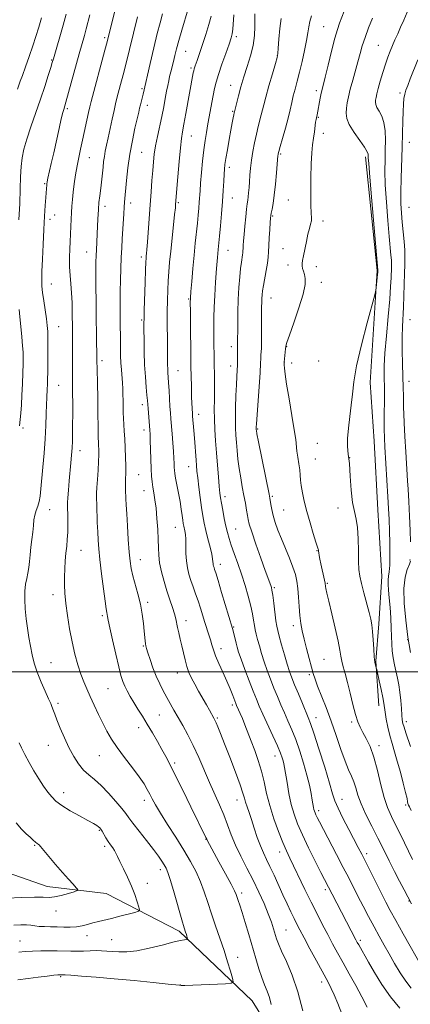
# Model space of a CAD drawing. Extents: x 2164800 to 2167700, y 299800 to 302700.
# Drawn here: x 2167244 to 2167420, y 301850 to 302294 of the extents above; entities that cross this region are included whole.
import ezdxf

# ---------------------------------------------------------------- set-up
doc = ezdxf.new("R2010")
doc.units = 0
doc.header["$MEASUREMENT"] = 0
for name, color, linetype, lineweight in [('BREAKLINE DTM HARD', 7, 'Continuous', 0), ('CONTOUR INDEX', 41, 'Continuous', 13), ('CONTOUR INTERMEDIATE', 44, 'Continuous', 0), ('GRID LINE', 7, 'Continuous', 0), ('SPOT ELEVATION DTM', 2, 'Continuous', 13)]:
    doc.layers.add(name, color=color, linetype=linetype, lineweight=lineweight)

msp = doc.modelspace()

# ---------------------------------------------------------------- linework, layer by layer
at = {"layer": 'BREAKLINE DTM HARD'}
for points in [[(2167400.24, 302232.44, 1129.68), (2167405.44, 302181.08, 1129.89), (2167402.36, 302130.6, 1130.5), (2167404.08, 302104.05, 1130.98), (2167405.8, 302073.15, 1130.94), (2167407.53, 302043.11, 1131.2), (2167406.21, 302021.79, 1130.37), (2167404.89, 302004.82, 1130.11), (2167406.18, 301984.8, 1129.37)], [(2167420.25, 301726.31, 1127.24), (2167408.05, 301748.09, 1122.63), (2167391.61, 301779.96, 1118.28), (2167371.45, 301815.55, 1114.18), (2167349.17, 301851.68, 1110.8), (2167316.27, 301883.03, 1107.62), (2167283.35, 301900.04, 1104.6), (2167256.8, 301903.24, 1103.31), (2167220.17, 301916.01, 1100.86), (2167189.91, 301931.43, 1098.96), (2167175.05, 301947.9, 1097.42), (2167149.04, 301957.48, 1095.37), (2167118.77, 301964.93, 1092.2), (2167103.91, 301978.22, 1090.71), (2167091.17, 301983.54, 1088.3), (2167087.99, 301986.19, 1087.58)]]:
    msp.add_polyline3d(points, dxfattribs=at)
at = {"layer": 'CONTOUR INDEX', "flags": 128}
for points, elevation in [([(2167287.241, 302298.046), (2167284.283, 302286.233), (2167283.771, 302284.251), (2167282.764, 302280.434), (2167276.593, 302257.305), (2167275.98, 302254.848), (2167275.425, 302252.356), (2167272.768, 302239.902), (2167271.877, 302235.837), (2167271.066, 302232.049), (2167270.32, 302228.235), (2167269.6319, 302224.197), (2167269.027, 302220.136), (2167268.539, 302216.354), (2167268.1889, 302213.06), (2167267.947, 302210.097), (2167267.771, 302207.212), (2167267.625, 302204.255), (2167267.325, 302197.605), (2167267.128, 302194.054), (2167266.976, 302190.85), (2167266.867, 302186.888), (2167266.901, 302182.756), (2167267.142, 302178.885), (2167267.495, 302175.089), (2167267.828, 302171.026), (2167268.038, 302166.51), (2167268.145, 302161.967), (2167268.235, 302154.886), (2167268.26, 302152.083), (2167268.263, 302148.722), (2167268.209, 302139.345), (2167268.194, 302134.937), (2167268.21, 302131.669), (2167268.282, 302125.646), (2167268.302, 302121.257), (2167268.303, 302116.25), (2167268.286, 302111.447), (2167268.245, 302107.468), (2167268.164, 302104.129), (2167268.019, 302101.045), (2167267.795, 302097.867), (2167267.5, 302094.4079), (2167266.756, 302086.192), (2167266.389, 302081.98), (2167266.109, 302078.581), (2167265.9669, 302076.42), (2167265.939, 302074.858), (2167266.0661, 302070.136), (2167266.115, 302066.632), (2167266.071, 302063.034), (2167265.889, 302059.768), (2167265.608, 302056.699), (2167265.288, 302053.554), (2167264.985, 302050.134), (2167264.743, 302046.529), (2167264.6, 302042.904), (2167264.599, 302039.327), (2167264.79, 302035.483), (2167265.223, 302030.961), (2167265.934, 302025.51), (2167266.887, 302019.524), (2167268.035, 302013.556), (2167269.32, 302008.078), (2167270.674, 302003.233), (2167272.021, 301999.08), (2167273.32, 301995.591), (2167274.664, 301992.383), (2167276.183, 301988.981), (2167277.958, 301985.061), (2167279.889, 301980.884), (2167281.8311, 301976.858), (2167283.719, 301973.247), (2167285.8, 301969.742), (2167288.404, 301965.889), (2167291.697, 301961.417), (2167295.2, 301956.791), (2167298.2761, 301952.656), (2167300.451, 301949.486), (2167301.917, 301947.05), (2167303.032, 301944.9441), (2167304.156, 301942.751), (2167305.65, 301940.012), (2167307.877, 301936.255), (2167311.0401, 301931.213), (2167314.714, 301925.4339), (2167318.313, 301919.67), (2167321.3681, 301914.503), (2167323.862, 301909.818), (2167325.894, 301905.332), (2167327.585, 301900.787), (2167329.136, 301896.037), (2167330.769, 301890.963), (2167332.638, 301885.513), (2167334.613, 301879.9), (2167336.491, 301874.405), (2167338.099, 301869.326), (2167339.362, 301865.039), (2167340.234, 301861.9401), (2167340.556, 301860.264), (2167339.7379, 301859.606), (2167337.076, 301859.401), (2167318.758, 301858.622), (2167317.523, 301858.583), (2167317.153, 301858.585), (2167316.464, 301858.678), (2167311.297, 301859.224), (2167304.627, 301859.917), (2167296.051, 301860.783), (2167287.05, 301861.642), (2167278.93, 301862.343), (2167272.2821, 301862.86), (2167267.521, 301863.197), (2167264.865, 301863.368), (2167263.747, 301863.425), (2167262.735, 301863.44), (2167262.389, 301863.433), (2167261.554, 301863.363), (2167259.78, 301863.168), (2167256.761, 301862.808), (2167252.779, 301862.316), (2167248.265, 301861.745), (2167243.666, 301861.15)], 1110), ([(2167340.944, 302296.467), (2167340.438, 302289.951), (2167340.176, 302287.891), (2167339.682, 302285.971), (2167338.739, 302283.23), (2167337.239, 302279.044), (2167335.501, 302274.138), (2167333.954, 302269.577), (2167332.91, 302266.108), (2167332.216, 302263.215), (2167331.603, 302260.069), (2167329.242, 302247.24), (2167328.553, 302243.399), (2167327.95, 302239.683), (2167327.385, 302235.4981), (2167326.829, 302230.485), (2167326.323, 302225.232), (2167325.925, 302220.56), (2167325.67, 302217.058), (2167325.345, 302211.931), (2167325.129, 302209.224), (2167324.839, 302206.097), (2167324.47, 302202.473), (2167323.515, 302193.472), (2167322.97, 302187.9889), (2167322.419, 302181.953), (2167321.922, 302176.173), (2167321.548, 302171.628), (2167321.346, 302168.836), (2167321.282, 302166.48), (2167321.305, 302162.779), (2167321.575, 302136.705), (2167321.616, 302134.496), (2167321.775, 302127.673), (2167321.874, 302124.093), (2167321.974, 302121.195), (2167322.065, 302119.02), (2167322.205, 302116.419), (2167322.2809, 302115.417), (2167322.837, 302108.868), (2167323.107, 302105.5311), (2167323.862, 302095.562), (2167324.061, 302093.091), (2167324.294, 302090.648), (2167324.637, 302087.554), (2167325.141, 302083.371), (2167325.748, 302078.638), (2167326.371, 302074.139), (2167326.956, 302070.4351), (2167327.57, 302067.195), (2167328.314, 302063.866), (2167329.234, 302060.092), (2167330.171, 302056.301), (2167330.916, 302053.117), (2167331.317, 302050.999), (2167331.47, 302049.73), (2167331.531, 302048.93), (2167331.626, 302048.271), (2167331.774, 302047.6591), (2167331.9611, 302047.055), (2167332.219, 302046.288), (2167332.742, 302044.656), (2167333.767, 302041.326), (2167335.405, 302035.89), (2167340.261, 302019.646), (2167340.556, 302018.513), (2167341.878, 302013.053), (2167342.375, 302011.181), (2167343.067, 302008.943), (2167344.186, 302005.716), (2167345.86, 302001.15), (2167347.798, 301995.995), (2167349.609, 301991.274), (2167351.031, 301987.677), (2167352.343, 301984.572), (2167353.958, 301980.994), (2167358.505, 301971.184), (2167360.566, 301966.633), (2167361.925, 301963.412), (2167362.697, 301961.3061), (2167363.123, 301959.855), (2167363.423, 301958.5729), (2167363.735, 301956.8809), (2167364.847, 301950.089), (2167365.7291, 301945.176), (2167366.789, 301940.232), (2167368.032, 301935.805), (2167369.629, 301931.467), (2167371.792, 301926.549), (2167374.596, 301920.673), (2167377.577, 301914.648), (2167380.134, 301909.573), (2167385.147, 301899.814), (2167395.882, 301879.165), (2167396.494, 301878.026), (2167397.148, 301876.859), (2167401.531, 301869.173), (2167404.255, 301864.445), (2167407.608, 301858.999), (2167411.467, 301853.448), (2167415.639, 301848.339)], 1120), ([(2167403.303, 302294.92), (2167401.574, 302290.5), (2167399.9791, 302286.153), (2167398.764, 302282.383), (2167397.787, 302278.917), (2167396.808, 302275.288), (2167394.452, 302266.898), (2167393.367, 302262.885), (2167392.546, 302259.492), (2167391.973, 302256.664), (2167391.594, 302254.247), (2167391.42, 302252.046), (2167391.733, 302249.725), (2167392.882, 302246.908), (2167395.028, 302243.405), (2167397.578, 302239.75), (2167399.754, 302236.665), (2167400.97, 302234.676), (2167401.412, 302233.552), (2167401.464, 302232.866), (2167401.471, 302231.972), (2167401.637, 302229.322), (2167402.128, 302223.148), (2167403.032, 302212.569), (2167405.776, 302181.237), (2167405.762, 302180.867), (2167405.721, 302180.3621), (2167405.6169, 302179.244), (2167405.031, 302173.414), (2167404.864, 302172.168), (2167404.378, 302170.1491), (2167400.981, 302157.557), (2167398.412, 302147.605), (2167396.207, 302138.128), (2167394.92, 302130.898), (2167394.279, 302125.366), (2167393.809, 302120.404), (2167393.159, 302115.169), (2167392.484, 302109.961), (2167392.064, 302105.367), (2167392.099, 302101.709), (2167392.46, 302098.253), (2167392.9331, 302094.002), (2167393.3641, 302088.328), (2167393.8139, 302082.078), (2167394.4, 302076.47), (2167395.184, 302072.3279), (2167396.002, 302068.916), (2167396.636, 302065.102), (2167396.935, 302060.122), (2167397.019, 302054.663), (2167397.075, 302049.777), (2167397.27, 302046.179), (2167397.7, 302043.233), (2167398.4371, 302039.966), (2167399.503, 302035.716), (2167401.785, 302026.878), (2167402.558, 302023.775), (2167403.065, 302021.195), (2167403.404, 302018.302), (2167403.665, 302014.535), (2167403.898, 302010.45), (2167404.142, 302006.882), (2167404.421, 302004.47), (2167404.696, 302003.071), (2167405.053, 302001.897), (2167405.244, 302001.101), (2167406.371, 301996.0191), (2167407.2231, 301992.08), (2167407.961, 301988.485), (2167408.414, 301985.958), (2167409.031, 301981.797), (2167409.553, 301978.76), (2167410.27, 301975.129), (2167411.143, 301971.358), (2167412.14, 301967.754), (2167413.265, 301964.044), (2167414.532, 301959.807), (2167415.914, 301954.842), (2167417.236, 301949.8189), (2167418.2819, 301945.626), (2167418.9, 301942.9229), (2167419.19, 301941.4479), (2167419.311, 301940.711), (2167419.402, 301940.285), (2167419.51, 301939.99), (2167419.95, 301939.1751), (2167420.743, 301937.479)], 1130)]:
    msp.add_lwpolyline(points, dxfattribs=dict(at, elevation=elevation))
at = {"layer": 'CONTOUR INTERMEDIATE', "flags": 128}
for points, elevation in [([(2167276.075, 302296.482), (2167274.412, 302290.172), (2167273.581, 302287.133), (2167271.262, 302278.817), (2167265.252, 302257.008), (2167264.781, 302255.386), (2167264.26, 302253.781), (2167263.85, 302252.296), (2167263.178, 302249.52), (2167262.177, 302245.093), (2167259.758, 302234.148), (2167258.675, 302229.3169), (2167257.168, 302222.67), (2167256.811, 302221.043), (2167256.65, 302220.206), (2167256.588, 302219.708), (2167256.304, 302216.12), (2167256.1529, 302213.963), (2167255.918, 302210.422), (2167255.618, 302205.571), (2167255.283, 302199.603), (2167254.944, 302192.846), (2167254.6459, 302186.179), (2167254.437, 302180.619), (2167254.361, 302176.828), (2167254.457, 302174.049), (2167254.764, 302171.171), (2167255.285, 302167.3971), (2167256.458, 302159.35), (2167256.839, 302156.36), (2167257.054, 302153.594), (2167257.1489, 302150.137), (2167257.166, 302145.401), (2167257.134, 302140.119), (2167257.081, 302135.348), (2167257.027, 302131.888), (2167256.967, 302129.493), (2167256.885, 302127.655), (2167256.644, 302123.701), (2167256.512, 302120.677), (2167256.38, 302116.474), (2167256.194, 302111.234), (2167255.8879, 302105.22), (2167255.424, 302098.757), (2167254.884, 302092.427), (2167253.99, 302082.591), (2167253.627, 302079.375), (2167253.175, 302076.874), (2167252.556, 302074.757), (2167251.876, 302072.8), (2167251.28, 302070.804), (2167250.874, 302068.59), (2167250.585, 302066.059), (2167250.299, 302063.131), (2167249.931, 302059.788), (2167249.52, 302056.267), (2167249.137, 302052.867), (2167248.8259, 302049.821), (2167248.523, 302047.095), (2167248.14, 302044.5911), (2167247.63, 302042.173), (2167247.122, 302039.5691), (2167246.784, 302036.475), (2167246.748, 302032.688), (2167246.977, 302028.424), (2167247.396, 302024.004), (2167247.938, 302019.696), (2167248.568, 302015.557), (2167249.261, 302011.594), (2167250.024, 302007.777), (2167250.984, 302003.933), (2167252.302, 301999.857), (2167254.042, 301995.479), (2167255.892, 301991.281), (2167257.4459, 301987.884), (2167258.409, 301985.716), (2167258.925, 301984.441), (2167259.634, 301982.495), (2167260.24, 301980.907), (2167261.23, 301978.3829), (2167262.706, 301974.7019), (2167264.558, 301970.3251), (2167266.619, 301965.879), (2167268.754, 301961.894), (2167270.943, 301958.505), (2167273.196, 301955.746), (2167275.546, 301953.549), (2167278.123, 301951.438), (2167281.077, 301948.835), (2167284.441, 301945.387), (2167287.7661, 301941.647), (2167290.484, 301938.395), (2167292.254, 301936.131), (2167293.648, 301934.23), (2167295.468, 301931.789), (2167298.2599, 301928.193), (2167301.556, 301923.985), (2167304.636, 301919.995), (2167306.935, 301916.882), (2167308.513, 301914.601), (2167309.586, 301912.934), (2167310.386, 301911.534), (2167311.2061, 301909.549), (2167312.355, 301906.001), (2167314.016, 301900.354), (2167317.503, 301888.164), (2167318.563, 301884.572), (2167319.159, 301882.673), (2167319.499, 301881.653), (2167319.755, 301880.842), (2167320.096, 301879.663), (2167320.147, 301879.395), (2167320.0081, 301879.29), (2167318.624, 301879.1829), (2167316.764, 301878.878), (2167313.484, 301878.128), (2167308.548, 301876.834), (2167302.763, 301875.364), (2167297.196, 301874.199), (2167292.683, 301873.696), (2167289.141, 301873.698), (2167286.257, 301873.923), (2167283.732, 301874.133), (2167281.334, 301874.264), (2167278.847, 301874.295), (2167276.112, 301874.223), (2167273.213, 301874.109), (2167270.295, 301874.031), (2167267.443, 301874.044), (2167261.3, 301874.195), (2167257.689, 301874.232), (2167253.8989, 301874.199), (2167250.24, 301874.074), (2167246.9521, 301873.846), (2167244.016, 301873.551)], 1108), ([(2167265.359, 302296.706), (2167263.955, 302291.731), (2167259.626, 302276.626), (2167259.097, 302274.841), (2167258.403, 302272.595), (2167257.2639, 302268.986), (2167255.691, 302264.119), (2167253.766, 302258.355), (2167249.464, 302245.885), (2167247.633, 302240.337), (2167246.334, 302235.838), (2167245.512, 302231.933), (2167245.048, 302227.962), (2167244.816, 302223.349), (2167244.673, 302217.858), (2167244.474, 302211.344), (2167244.1171, 302203.894)], 1106), ([(2167308.728, 302296.8), (2167307.641, 302292.844), (2167306.41, 302288.029), (2167304.835, 302281.479), (2167303.18, 302274.412), (2167300.005, 302260.6461), (2167298.8221, 302255.878), (2167298.47, 302254.369), (2167298.041, 302252.482), (2167296.367, 302245.24), (2167295.1921, 302239.753), (2167294.076, 302233.62), (2167293.206, 302227.364), (2167292.58, 302221.615), (2167291.687, 302211.853), (2167291.519, 302209.6379), (2167291.32, 302206.6371), (2167290.632, 302195.336), (2167290.412, 302191.384), (2167290.196, 302187.015), (2167289.987, 302182.057), (2167289.8059, 302176.788), (2167289.683, 302171.6), (2167289.635, 302166.816), (2167289.644, 302162.494), (2167289.686, 302158.624), (2167289.827, 302148.884), (2167289.859, 302145.742), (2167289.914, 302142.569), (2167290.029, 302139.418), (2167290.228, 302136.336), (2167290.696, 302130.496), (2167290.861, 302127.772), (2167290.968, 302125.1269), (2167291.031, 302122.485), (2167291.11, 302117.0691), (2167291.195, 302114.353), (2167291.347, 302111.629), (2167291.548, 302108.67), (2167291.77, 302105.192), (2167291.983, 302101.07), (2167292.152, 302096.798), (2167292.24, 302093.029), (2167292.228, 302090.2291), (2167292.1081, 302086.296), (2167292.112, 302084.353), (2167292.162, 302082.302), (2167292.308, 302078.08), (2167292.425, 302075.352), (2167292.635, 302071.397), (2167292.966, 302065.885), (2167293.37, 302059.719), (2167293.776, 302054.112), (2167294.154, 302049.932), (2167294.628, 302046.661), (2167295.3581, 302043.439), (2167297.671, 302035.226), (2167298.799, 302030.622), (2167299.619, 302026.077), (2167300.158, 302021.899), (2167300.507, 302018.405), (2167300.916, 302014.005), (2167301.059, 302012.749), (2167301.2261, 302011.776), (2167301.5421, 302010.595), (2167302.148, 302008.663), (2167303.142, 302005.629), (2167304.4439, 302001.901), (2167305.933, 301998.081), (2167307.498, 301994.64), (2167309.094, 301991.548), (2167313.932, 301982.77), (2167315.7811, 301979.4911), (2167317.896, 301975.79), (2167320.216, 301971.583), (2167322.646, 301966.796), (2167325.102, 301961.431), (2167329.947, 301950.207), (2167334.44, 301940.141), (2167336.376, 301935.5289), (2167338.058, 301931.054), (2167339.7191, 301926.555), (2167341.656, 301921.862), (2167344.074, 301916.8461), (2167346.807, 301911.571), (2167349.597, 301906.145), (2167352.211, 301900.708), (2167354.517, 301895.537), (2167356.405, 301890.941), (2167357.806, 301887.153), (2167358.809, 301884.109), (2167360.171, 301879.608), (2167361.006, 301877.313), (2167362.392, 301874.088), (2167364.546, 301869.376), (2167367.147, 301863.195), (2167369.746, 301855.707), (2167371.926, 301847.227)], 1114), ([(2167320.365, 302299.076), (2167317.477, 302289.436), (2167316.136, 302284.8491), (2167315.111, 302281.09), (2167314.337, 302278.03), (2167313.6931, 302275.391), (2167312.504, 302270.663), (2167311.988, 302268.567), (2167311.542, 302266.6159), (2167311.113, 302264.537), (2167310.629, 302261.995), (2167310.028, 302258.741), (2167309.296, 302254.869), (2167308.425, 302250.556), (2167306.455, 302241.481), (2167305.63, 302237.29), (2167305.066, 302233.598), (2167304.684, 302230.069), (2167304.3609, 302226.242), (2167303.995, 302221.743), (2167303.584, 302216.56), (2167303.149, 302210.77), (2167302.713, 302204.572), (2167301.975, 302193.814), (2167301.733, 302190.638), (2167301.569, 302188.782), (2167301.457, 302187.678), (2167301.371, 302186.689), (2167301.276, 302184.919), (2167301.137, 302181.408), (2167300.935, 302175.654), (2167300.531, 302163.244), (2167300.433, 302159.633), (2167300.403, 302157.179), (2167300.408, 302154.338), (2167300.4311, 302149.956), (2167300.513, 302144.446), (2167300.705, 302138.608), (2167301.036, 302133.163), (2167301.425, 302128.495), (2167301.763, 302124.904), (2167301.976, 302122.519), (2167302.249, 302118.914), (2167303.054, 302109.141), (2167303.173, 302107.2041), (2167303.279, 302104.508), (2167303.521, 302095.981), (2167303.67, 302091.7), (2167303.846, 302088.394), (2167304.081, 302085.801), (2167304.4091, 302083.422), (2167304.848, 302080.806), (2167305.348, 302077.69), (2167305.841, 302073.857), (2167306.268, 302069.234), (2167306.594, 302064.32), (2167306.7971, 302059.758), (2167306.889, 302055.989), (2167307.041, 302052.651), (2167307.464, 302049.181), (2167308.305, 302045.171), (2167309.4661, 302040.833), (2167310.783, 302036.534), (2167312.098, 302032.596), (2167313.277, 302029.151), (2167314.185, 302026.285), (2167314.749, 302024.008), (2167315.499, 302019.993), (2167316.048, 302017.598), (2167316.732, 302014.849), (2167317.466, 302011.823), (2167318.191, 302008.615), (2167318.936, 302005.412), (2167319.751, 302002.4199), (2167320.693, 301999.761), (2167321.842, 301997.209), (2167323.281, 301994.455), (2167325.034, 301991.307), (2167328.576, 301985.121), (2167329.879, 301982.818), (2167331.937, 301979.094), (2167332.353, 301978.272), (2167332.879, 301977.1), (2167333.673, 301975.204), (2167334.889, 301972.19), (2167336.678, 301967.657), (2167339.072, 301961.508), (2167341.615, 301954.861), (2167343.731, 301949.136), (2167345.006, 301945.366), (2167345.691, 301943.034), (2167346.197, 301941.235), (2167346.867, 301939.193), (2167347.755, 301936.639), (2167348.844, 301933.431), (2167350.107, 301929.5431), (2167351.469, 301925.407), (2167352.848, 301921.5709), (2167354.1911, 301918.394), (2167355.588, 301915.488), (2167357.161, 301912.275), (2167358.987, 301908.346), (2167362.971, 301899.534), (2167364.863, 301895.444), (2167366.573, 301891.836), (2167368.044, 301888.804), (2167369.294, 301886.2931), (2167370.656, 301883.656), (2167372.5421, 301880.096), (2167375.186, 301875.149), (2167378.116, 301869.691), (2167382.43, 301861.722), (2167383.625, 301859.485), (2167384.732, 301857.286), (2167386.115, 301854.345), (2167387.753, 301850.503), (2167389.531, 301845.756)], 1116), ([(2167350.419, 302296.841), (2167350.354, 302291.118), (2167350.14, 302287.046), (2167349.532, 302282.537), (2167348.401, 302277.8541), (2167346.939, 302273.118), (2167345.423, 302268.41), (2167344.088, 302263.866), (2167343.007, 302259.839), (2167341.154, 302252.635), (2167341.059, 302252.214), (2167340.888, 302251.384), (2167340.609, 302249.9541), (2167340.186, 302247.717), (2167339.585, 302244.4661), (2167338.803, 302240.179), (2167337.981, 302235.587), (2167337.293, 302231.606), (2167336.866, 302228.856), (2167336.6379, 302226.774), (2167336.501, 302224.499), (2167336.3541, 302221.333), (2167336.145, 302217.22), (2167335.83, 302212.267), (2167335.392, 302206.697), (2167334.905, 302201.1999), (2167334.468, 302196.581), (2167333.876, 302190.527), (2167333.557, 302187.017), (2167333.127, 302181.94), (2167332.661, 302175.896), (2167332.271, 302169.847), (2167332.042, 302164.542), (2167331.946, 302159.898), (2167331.9289, 302155.619), (2167331.944, 302151.496), (2167332.057, 302139.1491), (2167332.146, 302133.733), (2167332.186, 302130.415), (2167332.184, 302126.7519), (2167332.1271, 302122.801), (2167332.077, 302118.578), (2167332.114, 302114.088), (2167332.302, 302109.329), (2167332.62, 302104.275), (2167333.031, 302098.892), (2167333.493, 302093.2649), (2167333.947, 302087.954), (2167334.334, 302083.635), (2167334.621, 302080.719), (2167334.901, 302078.5439), (2167335.296, 302076.185), (2167335.889, 302072.974), (2167336.606, 302069.289), (2167337.331, 302065.768), (2167337.997, 302062.848), (2167338.731, 302060.167), (2167339.709, 302057.159), (2167341.048, 302053.394), (2167342.644, 302048.964), (2167344.335, 302044.095), (2167345.966, 302039.037), (2167347.4129, 302034.135), (2167348.5559, 302029.76), (2167349.323, 302026.191), (2167349.814, 302023.335), (2167350.176, 302021.007), (2167350.544, 302018.9961), (2167350.993, 302016.993), (2167351.588, 302014.664), (2167352.38, 302011.757), (2167353.374, 302008.351), (2167354.562, 302004.6071), (2167355.924, 302000.6771), (2167357.407, 301996.6831), (2167358.946, 301992.735), (2167360.492, 301988.919), (2167362.05, 301985.213), (2167363.644, 301981.571), (2167365.291, 301977.904), (2167366.999, 301973.969), (2167368.774, 301969.48), (2167370.593, 301964.289), (2167372.322, 301958.793), (2167373.799, 301953.52), (2167374.903, 301948.926), (2167375.674, 301945.147), (2167376.194, 301942.247), (2167376.78, 301938.885), (2167376.979, 301937.942), (2167377.199, 301937.159), (2167377.482, 301936.3909), (2167377.8641, 301935.521), (2167378.431, 301934.348), (2167379.451, 301932.352), (2167381.241, 301928.929), (2167387.153, 301917.701), (2167390.204, 301911.864), (2167392.663, 301907.0829), (2167396.799, 301898.9421), (2167399.124, 301894.432), (2167401.614, 301889.6741), (2167404.079, 301885.046), (2167406.379, 301880.819), (2167408.597, 301876.828), (2167410.865, 301872.796), (2167413.281, 301868.556), (2167415.79, 301864.358), (2167418.3, 301860.562), (2167420.746, 301857.395)], 1122), ([(2167390.614, 302298.097), (2167388.481, 302292.603), (2167387.542, 302289.833), (2167386.4011, 302285.838), (2167384.924, 302280.085), (2167383.354, 302273.703), (2167382.026, 302268.2409), (2167380.678, 302262.771), (2167380.289, 302261.049), (2167379.834, 302258.831), (2167378.368, 302251.277), (2167378.073, 302249.902), (2167377.93, 302249.158), (2167377.746, 302247.95), (2167377.179, 302243.58), (2167376.8, 302240.8), (2167376.378, 302237.804), (2167375.978, 302234.152), (2167375.676, 302229.268), (2167375.53, 302222.912), (2167375.524, 302216.177), (2167375.624, 302210.493), (2167375.781, 302206.898), (2167375.887, 302204.874), (2167375.821, 302203.511), (2167375.494, 302202.02), (2167374.957, 302200.085), (2167374.293, 302197.51), (2167373.584, 302194.2371), (2167372.313, 302187.747), (2167371.882, 302185.641), (2167371.646, 302184.236), (2167371.64, 302183.143), (2167371.875, 302182.026), (2167372.268, 302180.768), (2167372.713, 302179.303), (2167373.0589, 302177.47), (2167372.978, 302174.716), (2167372.091, 302170.391), (2167370.212, 302164.231), (2167367.901, 302157.515), (2167365.903, 302151.906), (2167364.78, 302148.602), (2167364.3371, 302146.931), (2167364.194, 302145.755), (2167363.588, 302139.708), (2167363.596, 302139.364), (2167363.629, 302138.576), (2167363.726, 302137.076), (2167364.025, 302134.334), (2167364.689, 302129.758), (2167365.795, 302123.133), (2167367.066, 302115.748), (2167368.136, 302109.267), (2167368.745, 302104.9019), (2167369.317, 302099.651), (2167369.736, 302096.893), (2167370.223, 302093.924), (2167370.624, 302091.136), (2167370.84, 302088.781), (2167370.993, 302086.564), (2167371.257, 302084.05), (2167371.783, 302080.88), (2167372.615, 302076.999), (2167373.772, 302072.422), (2167375.218, 302067.311), (2167376.698, 302062.39), (2167377.902, 302058.526), (2167378.901, 302055.412), (2167378.985, 302055.111), (2167379.062, 302054.444), (2167379.167, 302053.716), (2167379.369, 302052.558), (2167379.684, 302050.924), (2167380.124, 302048.783), (2167381.702, 302041.406), (2167381.964, 302040.044), (2167382.198, 302038.562), (2167382.385, 302037.579), (2167382.8219, 302035.619), (2167383.683, 302031.966), (2167385.047, 302026.28), (2167386.593, 302019.729), (2167387.902, 302013.8561), (2167388.675, 302009.803), (2167389.11, 302007.102), (2167389.525, 302004.884), (2167390.177, 302002.3851), (2167391.069, 301999.266), (2167392.142, 301995.296), (2167393.331, 301990.423), (2167394.546, 301985.316), (2167395.692, 301980.825), (2167396.718, 301977.548), (2167397.756, 301975.074), (2167398.982, 301972.741), (2167400.513, 301969.944), (2167402.24, 301966.3149), (2167403.994, 301961.542), (2167405.642, 301955.541), (2167407.18, 301949.132), (2167408.639, 301943.362), (2167410.106, 301938.882), (2167411.893, 301934.771), (2167417.711, 301922.881), (2167421.319, 301915.434)], 1128), ([(2167418.921, 302297.585), (2167417.426, 302294.0501), (2167416.032, 302290.812), (2167414.709, 302287.87), (2167413.468, 302285.158), (2167412.326, 302282.593), (2167411.286, 302280.063), (2167410.2749, 302277.334), (2167409.204, 302274.1409), (2167408.026, 302270.368), (2167406.873, 302266.488), (2167405.919, 302263.119), (2167405.295, 302260.723), (2167404.941, 302259.12), (2167404.7549, 302257.971), (2167404.676, 302256.967), (2167404.8191, 302255.907), (2167405.343, 302254.621), (2167406.322, 302252.942), (2167407.484, 302250.72), (2167408.471, 302247.806), (2167409.011, 302244.131), (2167409.174, 302239.935), (2167409.115, 302235.531), (2167408.988, 302231.072), (2167408.939, 302226.042), (2167409.1131, 302219.762), (2167409.598, 302211.914), (2167410.258, 302203.6201), (2167410.905, 302196.361), (2167411.685, 302187.966), (2167411.841, 302185.79), (2167411.8811, 302184.083), (2167411.847, 302182.432), (2167411.696, 302177.822), (2167411.506, 302173.9131), (2167411.093, 302168.153), (2167410.4, 302160.32), (2167409.6109, 302151.682), (2167408.968, 302143.876), (2167408.652, 302138.164), (2167408.589, 302134.286), (2167408.644, 302131.606), (2167408.701, 302129.473), (2167408.731, 302127.195), (2167408.729, 302124.068), (2167408.663, 302114.547), (2167408.678, 302109.628), (2167408.775, 302105.4801), (2167408.96, 302101.562), (2167410.328, 302079.038), (2167410.629, 302073.712), (2167410.868, 302068.795), (2167411.0539, 302063.711), (2167411.187, 302058.117), (2167411.23, 302052.632), (2167411.132, 302048.11), (2167410.879, 302045.137), (2167410.585, 302043.22), (2167410.394, 302041.594), (2167410.417, 302039.594), (2167410.618, 302036.944), (2167410.928, 302033.464), (2167411.275, 302029.108), (2167411.596, 302024.355), (2167411.826, 302019.814), (2167412.0311, 302012.603), (2167412.249, 302009.49), (2167412.688, 302006.37), (2167413.2919, 302003.249), (2167414.609, 301997.223), (2167415.195, 301994.179), (2167415.686, 301990.857), (2167416.061, 301987.176), (2167416.343, 301983.552), (2167416.563, 301980.524), (2167416.768, 301978.434), (2167417.063, 301976.828), (2167417.566, 301975.053), (2167418.357, 301972.613), (2167420.429, 301966.376)], 1132), ([(2167254.259, 302295.041), (2167253.011, 302290.787), (2167251.778, 302286.693), (2167250.386, 302282.378), (2167248.74, 302277.637), (2167247.06, 302272.9791), (2167245.6429, 302269.091), (2167244.696, 302266.439), (2167243.478, 302262.894)], 1104), ([(2167297.528, 302295.561), (2167293.913, 302280.745), (2167292.405, 302274.68), (2167291.049, 302269.378), (2167289.898, 302264.985), (2167288.26, 302258.776), (2167287.639, 302256.266), (2167286.957, 302253.277), (2167286.108, 302249.358), (2167284.296, 302240.893), (2167283.573, 302237.601), (2167283.008, 302234.946), (2167282.576, 302232.582), (2167282.247, 302230.212), (2167281.979, 302227.739), (2167281.439, 302222.3351), (2167281.139, 302219.561), (2167280.841, 302216.999), (2167280.565, 302214.819), (2167280.146, 302211.708), (2167280.031, 302210.716), (2167279.9571, 302209.78), (2167279.895, 302208.54), (2167279.706, 302204.218), (2167279.554, 302201.116), (2167278.96, 302190.4731), (2167278.834, 302187.8069), (2167278.769, 302184.913), (2167278.758, 302180.649), (2167278.792, 302174.278), (2167278.86, 302166.69), (2167278.946, 302159.181), (2167279.037, 302152.83), (2167279.235, 302139.686), (2167279.288, 302137.315), (2167279.508, 302129.506), (2167279.612, 302124.301), (2167279.672, 302118.5949), (2167279.745, 302108.56), (2167279.809, 302105.567), (2167279.8929, 302103.648), (2167279.986, 302102.1), (2167280.068, 302100.302), (2167280.089, 302097.964), (2167279.991, 302094.881), (2167279.746, 302091.001), (2167279.439, 302086.889), (2167279.182, 302083.2661), (2167279.062, 302080.593), (2167279.0631, 302078.299), (2167279.141, 302075.552), (2167279.404, 302067.41), (2167279.565, 302063.148), (2167279.752, 302059.417), (2167280.043, 302055.576), (2167280.536, 302050.717), (2167281.279, 302044.34), (2167282.125, 302037.563), (2167282.876, 302031.909), (2167283.382, 302028.496), (2167283.681, 302026.822), (2167283.856, 302025.976), (2167284.013, 302025.071), (2167284.338, 302023.303), (2167285.042, 302019.89), (2167286.241, 302014.433), (2167287.687, 302008.074), (2167289.042, 302002.341), (2167290.062, 301998.371), (2167290.89, 301995.746), (2167291.764, 301993.657), (2167292.877, 301991.435), (2167294.25, 301988.958), (2167295.857, 301986.2399), (2167297.676, 301983.284), (2167299.6869, 301980.042), (2167301.876, 301976.455), (2167304.194, 301972.533), (2167306.473, 301968.578), (2167308.516, 301964.961), (2167310.2451, 301961.819), (2167312.066, 301958.345), (2167314.508, 301953.498), (2167317.871, 301946.697), (2167321.551, 301939.199), (2167328.274, 301925.377), (2167328.664, 301924.5371), (2167328.838, 301924.2), (2167334.195, 301914.422), (2167337.137, 301908.994), (2167339.651, 301904.266), (2167341.155, 301901.274), (2167341.8929, 301899.581), (2167342.824, 301896.934), (2167343.556, 301894.778), (2167344.602, 301891.518), (2167346.003, 301886.936), (2167347.622, 301881.516), (2167350.803, 301870.72), (2167352.21, 301866.104), (2167353.522, 301862.171), (2167354.7559, 301858.935), (2167355.889, 301856.076), (2167356.886, 301853.19), (2167357.703, 301850.01)], 1112), ([(2167330.642, 302295.757), (2167329.606, 302291.989), (2167328.268, 302287.519), (2167326.834, 302282.999), (2167325.492, 302278.9971), (2167324.356, 302275.751), (2167323.526, 302273.418), (2167323.052, 302272.0341), (2167322.808, 302271.154), (2167322.622, 302270.215), (2167319.328, 302251.931), (2167318.439, 302247.104), (2167317.791, 302243.659), (2167317.296, 302240.574), (2167316.814, 302236.3949), (2167316.249, 302230.212), (2167315.672, 302223.278), (2167314.687, 302210.829), (2167314.546, 302209.355), (2167314.235, 302206.422), (2167313.065, 302195.744), (2167312.444, 302189.867), (2167311.954, 302184.826), (2167311.592, 302180.471), (2167311.3239, 302176.405), (2167311.1231, 302172.247), (2167310.986, 302167.687), (2167310.916, 302162.434), (2167310.91, 302156.397), (2167310.944, 302150.281), (2167311.018, 302141.2), (2167311.051, 302138.613), (2167311.111, 302136.7), (2167311.216, 302134.958), (2167311.361, 302132.985), (2167311.535, 302130.405), (2167311.729, 302127.005), (2167312.124, 302119.701), (2167312.31, 302116.817), (2167312.512, 302114.178), (2167313.087, 302107.417), (2167313.424, 302103.306), (2167313.707, 302099.462), (2167313.886, 302096.375), (2167313.986, 302094.032), (2167314.05, 302092.295), (2167314.131, 302090.957), (2167314.307, 302089.529), (2167314.667, 302087.457), (2167315.971, 302080.644), (2167316.658, 302076.845), (2167317.202, 302073.4549), (2167317.606, 302070.632), (2167317.903, 302068.45), (2167318.13, 302066.921), (2167318.33, 302065.808), (2167318.819, 302063.635), (2167319.078, 302062.053), (2167319.252, 302059.843), (2167319.303, 302056.893), (2167319.346, 302053.5111), (2167319.534, 302050.113), (2167319.984, 302047.016), (2167320.677, 302044.137), (2167321.559, 302041.296), (2167322.577, 302038.342), (2167323.669, 302035.258), (2167324.774, 302032.056), (2167325.842, 302028.767), (2167327.861, 302022.356), (2167329.693, 302016.821), (2167330.43, 302014.458), (2167331.026, 302012.308), (2167331.69, 302010.052), (2167332.684, 302007.302), (2167334.176, 302003.808), (2167335.96, 301999.8661), (2167337.735, 301995.907), (2167339.249, 301992.3221), (2167340.439, 301989.334), (2167341.806, 301985.776), (2167342.157, 301984.926), (2167343.069, 301982.937), (2167343.816, 301981.258), (2167344.762, 301979.001), (2167345.902, 301976.118), (2167348.703, 301968.802), (2167350.309, 301964.566), (2167351.903, 301960.051), (2167353.328, 301955.322), (2167354.501, 301950.4159), (2167355.641, 301945.252), (2167357.0421, 301939.718), (2167358.893, 301933.825), (2167360.966, 301928.082), (2167362.927, 301923.121), (2167364.559, 301919.316), (2167366.101, 301916.006), (2167372.928, 301901.899), (2167375.716, 301896.212), (2167378.383, 301890.893), (2167380.883, 301886.017), (2167383.214, 301881.551), (2167385.407, 301877.41), (2167387.631, 301873.2961), (2167390.088, 301868.858), (2167392.896, 301863.87), (2167395.838, 301858.615), (2167398.613, 301853.5), (2167401.015, 301848.855)], 1118), ([(2167362.223, 302294.831), (2167361.672, 302290.249), (2167361.228, 302285.372), (2167360.911, 302281.3689), (2167360.692, 302278.969), (2167360.3429, 302277.146), (2167359.588, 302274.432), (2167358.267, 302269.844), (2167356.69, 302264.32), (2167355.283, 302259.277), (2167354.36, 302255.768), (2167353.263, 302251.294), (2167351.856, 302245.984), (2167351.029, 302242.594), (2167350.203, 302238.752), (2167349.449, 302234.715), (2167348.841, 302230.793), (2167348.428, 302227.236), (2167348.1571, 302224.039), (2167347.951, 302221.135), (2167347.747, 302218.487), (2167347.539, 302216.162), (2167347.332, 302214.258), (2167347.1291, 302212.749), (2167346.9, 302211.124), (2167346.611, 302208.748), (2167346.245, 302205.232), (2167345.853, 302201.158), (2167345.505, 302197.352), (2167345.2579, 302194.464), (2167345.104, 302192.431), (2167345.022, 302191.014), (2167344.986, 302189.975), (2167344.943, 302189.08), (2167344.835, 302188.097), (2167344.314, 302184.867), (2167343.9489, 302182.063), (2167343.561, 302178.181), (2167343.196, 302173.409), (2167342.907, 302168.025), (2167342.728, 302162.373), (2167342.64, 302157.047), (2167342.5729, 302147.182), (2167342.539, 302145.875), (2167342.528, 302144.7869), (2167342.519, 302140.839), (2167342.475, 302138.466), (2167342.377, 302136.086), (2167342.232, 302133.305), (2167342.052, 302129.592), (2167341.8581, 302124.659), (2167341.695, 302119.19), (2167341.616, 302114.115), (2167341.661, 302110.103), (2167341.818, 302106.795), (2167342.058, 302103.573), (2167342.367, 302099.95), (2167342.769, 302095.968), (2167343.3, 302091.799), (2167343.973, 302087.606), (2167344.72, 302083.513), (2167345.453, 302079.633), (2167346.094, 302076.087), (2167346.62, 302073.023), (2167347.018, 302070.598), (2167347.339, 302068.761), (2167347.874, 302066.643), (2167348.978, 302063.173), (2167350.85, 302057.717), (2167353.068, 302051.411), (2167355.055, 302045.832), (2167357.517, 302039.025), (2167357.794, 302038.157), (2167358.057, 302036.899), (2167358.397, 302034.626), (2167358.871, 302030.997), (2167359.878, 302023.115), (2167360.242, 302020.6531), (2167360.653, 302018.693), (2167361.326, 302016.154), (2167362.395, 302012.2981), (2167363.683, 302007.755), (2167364.937, 302003.498), (2167365.989, 302000.204), (2167367.016, 301997.37), (2167368.284, 301994.1961), (2167369.952, 301990.161), (2167371.757, 301985.855), (2167374.45, 301979.503), (2167375.493, 301976.753), (2167376.983, 301972.327), (2167379.244, 301965.265), (2167381.808, 301957.0631), (2167384.009, 301949.833), (2167385.403, 301945.072), (2167386.454, 301941.823), (2167387.846, 301938.515), (2167390.0499, 301934.013), (2167392.676, 301928.925), (2167396.947, 301920.825), (2167398.48, 301917.878), (2167400.209, 301914.473), (2167407.407, 301900.0691), (2167409.3941, 301896.163), (2167411.36, 301892.435), (2167413.851, 301887.8699), (2167417.179, 301881.877), (2167425.985, 301866.176)], 1124), ([(2167375.889, 302296.025), (2167375.12, 302293.442), (2167374.602, 302290.965), (2167374.169, 302288.236), (2167373.5889, 302284.783), (2167372.699, 302280.324), (2167371.598, 302275.3511), (2167370.453, 302270.55), (2167369.404, 302266.4499), (2167368.48, 302262.96), (2167367.681, 302259.834), (2167366.982, 302256.811), (2167366.249, 302253.564), (2167365.321, 302249.754), (2167364.111, 302245.244), (2167362.835, 302240.706), (2167361.783, 302237.017), (2167361.168, 302234.816), (2167360.903, 302233.777), (2167360.8221, 302233.338), (2167360.776, 302232.914), (2167360.088, 302225.164), (2167359.594, 302220.035), (2167359.055, 302215.132), (2167358.538, 302211.37), (2167358.091, 302208.7439), (2167357.755, 302207.0199), (2167357.552, 302205.884), (2167357.418, 302204.706), (2167357.266, 302202.778), (2167357.036, 302199.647), (2167356.782, 302195.882), (2167356.586, 302192.308), (2167356.488, 302189.508), (2167356.371, 302187.096), (2167356.0811, 302184.447), (2167355.52, 302181.138), (2167354.206, 302174.342), (2167353.805, 302171.906), (2167353.596, 302170.07), (2167353.499, 302168.489), (2167353.449, 302166.806), (2167353.426, 302164.6291), (2167353.415, 302152.885), (2167353.377, 302148.886), (2167353.298, 302146.095), (2167353.122, 302142.909), (2167353.068, 302141.481), (2167352.968, 302139.1519), (2167352.728, 302135.027), (2167352.295, 302128.6739), (2167351.088, 302111.915), (2167350.989, 302110.384), (2167350.972, 302109.904), (2167350.999, 302109.2601), (2167351.053, 302108.863), (2167351.327, 302107.385), (2167352.035, 302103.778), (2167356.748, 302080.242), (2167357.086, 302078.433), (2167357.532, 302075.521), (2167357.95, 302073.251), (2167358.596, 302070.519), (2167359.525, 302067.416), (2167360.755, 302063.923), (2167362.296, 302059.993), (2167364.106, 302055.658), (2167365.9459, 302051.282), (2167367.525, 302047.305), (2167368.625, 302044.006), (2167369.319, 302040.99), (2167369.755, 302037.7), (2167370.068, 302033.755), (2167370.348, 302029.489), (2167370.675, 302025.412), (2167371.122, 302021.867), (2167371.745, 302018.514), (2167372.594, 302014.846), (2167373.678, 302010.551), (2167374.837, 302006.116), (2167375.87, 302002.226), (2167376.662, 301999.306), (2167377.457, 301996.739), (2167378.587, 301993.651), (2167382.411, 301983.999), (2167384.7119, 301977.872), (2167386.974, 301971.362), (2167389.0889, 301965.1), (2167390.976, 301959.776), (2167392.571, 301955.863), (2167393.882, 301952.949), (2167394.935, 301950.405), (2167395.81, 301947.667), (2167396.8, 301944.4461), (2167398.253, 301940.522), (2167400.405, 301935.776), (2167403.033, 301930.493), (2167405.7989, 301925.062), (2167408.431, 301919.806), (2167410.911, 301914.795), (2167413.284, 301910.034), (2167415.552, 301905.588), (2167417.546, 301901.754), (2167420.887, 301895.377)], 1126), ([(2167423.704, 302276.149), (2167420.362, 302267.501), (2167419.205, 302264.5921), (2167418.405, 302262.498), (2167417.866, 302260.696), (2167417.498, 302258.7), (2167417.256, 302256.176), (2167417.109, 302252.827), (2167417.015, 302248.427), (2167416.92, 302243.019), (2167416.76, 302236.715), (2167416.2419, 302222.706), (2167416.098, 302216.377), (2167416.163, 302211.26), (2167416.412, 302206.963), (2167416.787, 302202.871), (2167417.224, 302198.537), (2167417.631, 302194.197), (2167417.908, 302190.254), (2167417.987, 302186.93), (2167417.919, 302183.713), (2167417.789, 302179.905), (2167417.515, 302169.665), (2167417.325, 302164.49), (2167416.838, 302155.768), (2167416.699, 302150.9549), (2167416.7211, 302145.102), (2167416.8551, 302138.808), (2167417.158, 302128.204), (2167417.251, 302124.527), (2167417.305, 302121.6761), (2167417.333, 302119.289), (2167417.4, 302116.502), (2167417.5831, 302112.3279), (2167417.924, 302106.215), (2167418.34, 302099.354), (2167419.15, 302086.245), (2167419.361, 302082.457), (2167419.662, 302076.872), (2167420.004, 302070.263), (2167420.311, 302063.88), (2167420.5199, 302058.745)], 1134), ([(2167244.134, 302163.494), (2167244.524, 302160.142), (2167244.976, 302155.836), (2167245.419, 302151.207), (2167245.765, 302147.165), (2167245.947, 302144.3), (2167245.9909, 302141.922), (2167245.942, 302139.0179), (2167245.84, 302134.867), (2167245.687, 302129.917), (2167245.476, 302124.904), (2167245.209, 302120.461), (2167244.93, 302116.799), (2167244.415, 302111.022)], 1106), ([(2167420.498, 302049.935), (2167419.964, 302048.583), (2167419.041, 302046.287), (2167418.067, 302042.723), (2167417.482, 302037.648), (2167417.608, 302030.996), (2167418.307, 302023.4239), (2167419.323, 302015.768), (2167420.4181, 302008.797)], 1134), ([(2167244.245, 301967.974), (2167245.272, 301965.737), (2167246.764, 301962.731), (2167248.65, 301959.156), (2167250.7829, 301955.398), (2167253.014, 301951.801), (2167255.188, 301948.557), (2167257.148, 301945.816), (2167258.859, 301943.642), (2167260.768, 301941.748), (2167263.447, 301939.761), (2167267.218, 301937.4351), (2167271.413, 301935.0471), (2167275.1171, 301933), (2167277.63, 301931.595), (2167279.118, 301930.723), (2167279.964, 301930.17), (2167280.515, 301929.722), (2167280.983, 301929.16), (2167281.545, 301928.263), (2167283.294, 301925.222), (2167284.336, 301923.524), (2167285.365, 301922.003), (2167286.318, 301920.66), (2167287.134, 301919.437), (2167287.808, 301918.225), (2167288.547, 301916.693), (2167289.613, 301914.455), (2167291.169, 301911.264), (2167292.996, 301907.426), (2167294.773, 301903.388), (2167296.2361, 301899.575), (2167297.333, 301896.327), (2167298.063, 301893.966), (2167298.363, 301892.669), (2167297.905, 301892.044), (2167296.298, 301891.555), (2167289.596, 301889.829), (2167285.821, 301888.875), (2167279.886, 301887.413), (2167277.427, 301886.773), (2167275.024, 301886.109), (2167272.569, 301885.505), (2167269.978, 301885.08), (2167267.196, 301884.914), (2167264.272, 301884.929), (2167261.283, 301885.009), (2167258.3241, 301885.065), (2167255.555, 301885.129), (2167253.158, 301885.257), (2167251.215, 301885.483), (2167249.436, 301885.733), (2167247.433, 301885.907), (2167244.887, 301885.925), (2167241.747, 301885.789)], 1106), ([(2167242.845, 301931.895), (2167245.182, 301929.043), (2167247.365, 301926.9411), (2167249.15, 301925.428), (2167250.3679, 301924.35), (2167251.682, 301923.084), (2167252.145, 301922.712), (2167252.874, 301922.223), (2167253.176, 301921.959), (2167253.806, 301921.243), (2167257.594, 301916.738), (2167260.617, 301913.168), (2167263.703, 301909.581), (2167266.372, 301906.563), (2167268.466, 301904.258), (2167269.909, 301902.701), (2167270.602, 301901.852), (2167270.357, 301901.384), (2167268.963, 301900.894), (2167266.37, 301900.101), (2167263.172, 301899.21), (2167260.119, 301898.545), (2167257.6601, 301898.33), (2167255.011, 301898.391), (2167251.087, 301898.454), (2167245.258, 301898.3129), (2167238.7309, 301898.033)], 1104)]:
    msp.add_lwpolyline(points, dxfattribs=dict(at, elevation=elevation))
at = {"layer": 'GRID LINE', "flags": 128}
msp.add_lwpolyline([(2167500, 302000), (2165000, 302000)], dxfattribs=at)
at = {"layer": 'SPOT ELEVATION DTM'}
for p in [(2167381.36, 302291.01, 1127.07), (2167282.74, 302286.19, 1109.72), (2167342.09, 302286.59, 1120.36), (2167319.22, 302279.93, 1116.86), (2167406.05, 302282.72, 1131.11), (2167258.85, 302276.04, 1105.89), (2167360.42, 302278.14, 1123.96), (2167321.61, 302272.38, 1117.74), (2167299.58, 302263.07, 1113.81), (2167339.54, 302264.66, 1121.29), (2167378.04, 302262.26, 1127.61), (2167415.81, 302261.1, 1133.68), (2167265.87, 302254.12, 1108.25), (2167301.95, 302255.64, 1114.57), (2167340.3, 302252.95, 1121.85), (2167378.91, 302250.17, 1128.12), (2167381.17, 302243.03, 1128.52), (2167321.74, 302241.76, 1118.8), (2167419.89, 302238.85, 1134.76), (2167299.31, 302234.44, 1115.01), (2167275.79, 302231.97, 1110.82), (2167361.96, 302233.58, 1126.19), (2167338.81, 302227.68, 1122.42), (2167255.71, 302220.21, 1107.85), (2167340.24, 302213.73, 1122.79), (2167365.45, 302212.85, 1127.1), (2167282.85, 302210.03, 1112.48), (2167294.46, 302211.52, 1114.5), (2167315.96, 302211.63, 1118.21), (2167419.72, 302209.54, 1135.11), (2167258.05, 302204.23, 1108.45), (2167260.24, 302206.2, 1108.77), (2167358.33, 302205.66, 1126.15), (2167381.11, 302203.4, 1128.5), (2167274.61, 302189.49, 1111.25), (2167338.2, 302190.25, 1122.82), (2167363.01, 302190.98, 1127.16), (2167299.26, 302187.24, 1115.6), (2167365.36, 302183.59, 1127.52), (2167378.11, 302182.87, 1128.56), (2167258.65, 302174.95, 1108.78), (2167380.38, 302175.75, 1128.49), (2167320.51, 302168.3, 1119.86), (2167357.63, 302168.67, 1126.78), (2167299.34, 302158.72, 1115.8), (2167420.19, 302158.92, 1134.94), (2167262.03, 302155.79, 1108.85), (2167339.71, 302146.73, 1123.47), (2167364.64, 302146.72, 1128.06), (2167281.47, 302140.43, 1112.41), (2167339.41, 302138.03, 1123.4), (2167363.7, 302139.87, 1128.02), (2167366.99, 302139.37, 1128.47), (2167379.16, 302140.33, 1129.02), (2167315.69, 302135.86, 1118.88), (2167262.05, 302129.24, 1108.9), (2167419.74, 302131.06, 1134.63), (2167299.67, 302120.62, 1115.51), (2167325.08, 302116.15, 1120.58), (2167245.93, 302110.05, 1106.29), (2167351.58, 302109.63, 1126.13), (2167300.39, 302109.16, 1115.46), (2167378.57, 302103.09, 1129.03), (2167271.56, 302099.89, 1110.57), (2167393.08, 302096.69, 1130), (2167320.59, 302092.67, 1119.26), (2167377.64, 302096.04, 1128.93), (2167298.07, 302088.97, 1114.93), (2167300.4, 302081.79, 1115.24), (2167336.97, 302079.11, 1122.48), (2167358.17, 302079.19, 1126.21), (2167257.91, 302073.19, 1108.78), (2167363.28, 302073.08, 1126.97), (2167387.88, 302073.96, 1129.51), (2167314.5, 302065.2, 1117.17), (2167341.68, 302064.45, 1122.88), (2167272.09, 302054.85, 1110.84), (2167378.3, 302054.67, 1127.92), (2167298.84, 302050.68, 1114.72), (2167334.77, 302048.61, 1120.54), (2167420.25, 302050.55, 1133.82), (2167382.96, 302040.05, 1128.15), (2167259.44, 302034.87, 1109.46), (2167359.13, 302038.04, 1124.22), (2167302.13, 302031.34, 1114.36), (2167281.6, 302025.43, 1111.7), (2167319.34, 302023.11, 1116.59), (2167367.76, 302020.93, 1125.53), (2167340.77, 302020.26, 1120.12), (2167419.23, 302014.64, 1134), (2167300.13, 302011.7, 1113.87), (2167335.16, 302010.5, 1118.55), (2167258.58, 302004.16, 1108.86), (2167381.58, 302005.77, 1127), (2167315.41, 301999.47, 1115.32), (2167374.85, 301998.82, 1125.71), (2167284.16, 301992.45, 1111.01), (2167261.71, 301985.87, 1108.32), (2167340.24, 301985.05, 1117.63), (2167307.27, 301980.53, 1113.02), (2167333.51, 301979.27, 1116.21), (2167377.86, 301979.4, 1124.68), (2167393.92, 301977.41, 1127.73), (2167418.63, 301977.66, 1132.51), (2167297.99, 301974.82, 1111.34), (2167257.27, 301966.97, 1107.22), (2167406.3, 301966.76, 1128.47), (2167280.24, 301962.19, 1109.15), (2167314.25, 301958.93, 1112.3), (2167359.44, 301962.04, 1119.31), (2167264.25, 301945.56, 1106.58), (2167300.58, 301942.04, 1109.5), (2167342.32, 301942.25, 1115.32), (2167389.62, 301942.59, 1124.73), (2167379.17, 301937.45, 1122.43), (2167418.23, 301939.96, 1129.63), (2167280.36, 301928.58, 1105.86), (2167328.4, 301924.57, 1111.96), (2167251.11, 301921.74, 1103.87), (2167282.74, 301921.29, 1105.65), (2167361.52, 301918.81, 1117.41), (2167400.78, 301918.02, 1124.41), (2167307.79, 301910.86, 1107.52), (2167301.91, 301904.66, 1106.77), (2167382.05, 301901.78, 1119.63), (2167344.41, 301900.26, 1112.39), (2167419.77, 301896.75, 1125.92), (2167260.77, 301892.12, 1104.7), (2167364.42, 301883.6, 1114.91), (2167244.61, 301878.62, 1107.19), (2167274.78, 301881.12, 1106.61), (2167285.86, 301879.21, 1107.14), (2167397.9, 301879, 1120.34), (2167342.58, 301871.29, 1110.65), (2167262.85, 301862.58, 1110.16), (2167316.82, 301858.83, 1109.97), (2167380.39, 301860.12, 1115.5)]:
    msp.add_point(p, dxfattribs=at)

doc.saveas('drawing.dxf')
